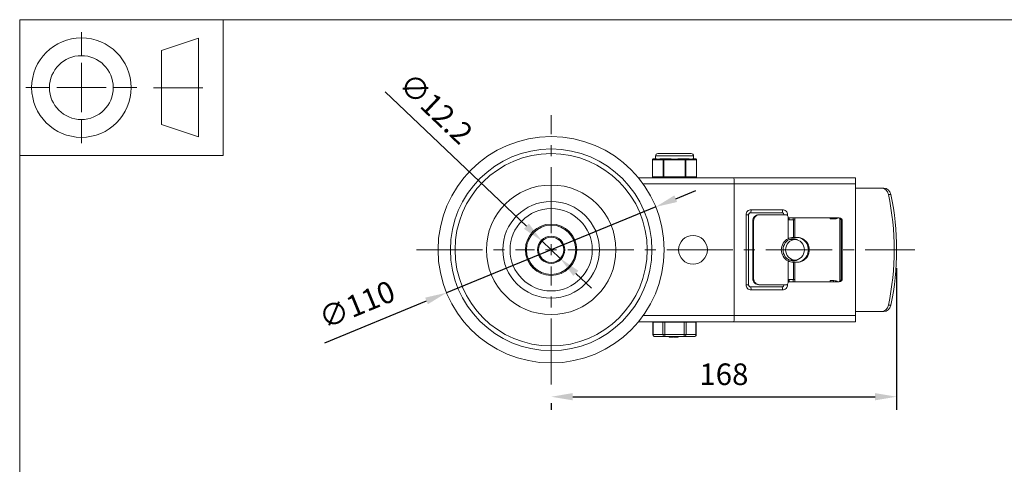
# Model space of a CAD drawing. Units: millimetres. Extents: x 10 to 287, y 10 to 200.
# Drawn here: x 10 to 170, y 128 to 200 of the extents above; entities that cross this region are included whole.
import ezdxf

# ---------------------------------------------------------------- set-up
doc = ezdxf.new("R2010")
doc.units = ezdxf.units.MM
doc.header["$LTSCALE"] = 0.75
doc.linetypes.add('CENTER2', pattern=[28.575, 19.05, -3.175, 3.175, -3.175])
for name, color, linetype, lineweight in [('FD_Dimensions', 7, 'Continuous', 13), ('Smart Centers', 7, 'CENTER2', 13), ('TITLEBLOCK', 7, 'Continuous', 18), ('Visible', 7, 'Continuous', 13), ('Visible Narrow', 7, 'Continuous', 13)]:
    doc.layers.add(name, color=color, linetype=linetype, lineweight=lineweight)
doc.styles.get("Standard").update_dxf_attribs({"font": 'arial.ttf'})
doc.dimstyles.new('Dim-ISO-25', dxfattribs={"dimtxt": 3.5, "dimasz": 3.5, "dimexe": 2.1, "dimexo": 3, "dimgap": 1.4, "dimtad": 1, "dimdec": 4, "dimdsep": 46, "dimtxsty": 'Standard', "dimcen": 0, "dimadec": 4, "dimazin": 2, "dimtp": 0.1, "dimtm": 0.1, "dimtfac": 1, "dimtdec": 4, "dimtmove": 0, "dimatfit": 3, "dimfxl": 1, "dimarcsym": 0})

# ---------------------------------------------------------------- blocks, each defined once
blk = doc.blocks.new('BIL C&W DRAWING SHEET')
at = {"layer": 'TITLEBLOCK', "lineweight": 13}
for p, q in [((-267, 184.17), (-267, 188)), ((-254, 185), (-248, 187)), ((-248, 187), (-248, 171)), ((-254, 183), (-254, 185)), ((-267, 179), (-267, 183)), ((-254, 179), (-254, 183)), ((-254, 183), (-254, 175)), ((-272.17, 179), (-276, 179)), ((-267, 179), (-271, 179)), ((-267, 179), (-263, 179)), ((-267, 179), (-267, 175)), ((-258, 179), (-261.83, 179)), ((-247.3, 178.97), (-255.3, 178.97)), ((-254, 175), (-254, 179)), ((-254, 173), (-254, 175)), ((-267, 173.83), (-267, 170)), ((-248, 171), (-254, 173))]:
    blk.add_line(p, q, dxfattribs=at)
for points in [[(-277, 190), (0, 190), (0, 0), (-277, 0)], [(-277, 190), (-244, 190), (-244, 168), (-277, 168)]]:
    blk.add_lwpolyline(points, close=True, dxfattribs=at)
for radius in [8.06, 5.17]:
    blk.add_circle((-267, 179), radius, dxfattribs=at)
blk = doc.blocks.new('*U6')
at = {"layer": 'Smart Centers', "color": 0, "ltscale": 0.75, "transparency": 16777216}
for p, q in [((0, 2.68), (0, 21.83)), ((-21.83, 0), (-2.68, 0)), ((2.68, 0), (58.93, 0)), ((0, -21.83), (0, -2.68))]:
    blk.add_line(p, q, dxfattribs=at)
at = {"layer": 'Smart Centers', "color": 0, "linetype": 'Continuous', "ltscale": 0.75, "transparency": 16777216}
for p, q in [((-0.89, 0), (0.89, 0)), ((0, -0.89), (0, 0.89))]:
    blk.add_line(p, q, dxfattribs=at)
blk = doc.blocks.new('*D17')
at = {"layer": 'Defpoints', "color": 0, "transparency": 16777216}
for p in [(94.68, 164.12), (97.62, 161.32)]:
    blk.add_point(p, dxfattribs=at)
at = {"layer": 'FD_Dimensions', "color": 0, "lineweight": -2, "transparency": 16777216}
for p, q in [((69.23, 188.33), (92.14, 166.53)), ((97.62, 161.32), (94.68, 164.12)), ((100.16, 158.9), (102.69, 156.49))]:
    blk.add_line(p, q, dxfattribs=at)
at = {"layer": 'FD_Dimensions', "color": 0, "transparency": 16777216}
for points in [[(92.54, 166.95), (91.74, 166.11), (94.68, 164.12)], [(100.56, 159.33), (99.75, 158.48), (97.62, 161.32)]]:
    blk.add_solid(points, dxfattribs=at)
at = {"layer": 'FD_Dimensions', "color": 0, "transparency": 16777216, "insert": (77.17, 185.31), "char_height": 3.5, "attachment_point": 5, "rotation": 316.4179}
blk.add_mtext('∅12.2', dxfattribs=at)
blk = doc.blocks.new('*D18')
at = {"layer": 'Defpoints', "color": 0, "transparency": 16777216}
for p in [(113.11, 169.67), (79.19, 155.76)]:
    blk.add_point(p, dxfattribs=at)
at = {"layer": 'FD_Dimensions', "color": 0, "lineweight": -2, "transparency": 16777216}
for p, q in [((116.35, 171), (119.59, 172.33)), ((113.11, 169.67), (79.19, 155.76)), ((59.45, 147.67), (75.95, 154.43))]:
    blk.add_line(p, q, dxfattribs=at)
at = {"layer": 'FD_Dimensions', "color": 0, "transparency": 16777216}
for points in [[(116.13, 171.54), (116.57, 170.46), (113.11, 169.67)], [(75.73, 154.97), (76.17, 153.9), (79.19, 155.76)]]:
    blk.add_solid(points, dxfattribs=at)
at = {"layer": 'FD_Dimensions', "color": 0, "transparency": 16777216, "insert": (64.83, 153.43), "char_height": 3.5, "attachment_point": 5, "rotation": 22.2943}
blk.add_mtext('∅110', dxfattribs=at)
blk = doc.blocks.new('*D19')
at = {"layer": 'Defpoints', "color": 0, "transparency": 16777216}
for p in [(152.15, 162.72), (96.15, 140.88), (152.15, 138.91)]:
    blk.add_point(p, dxfattribs=at)
at = {"layer": 'FD_Dimensions', "color": 0, "lineweight": -2, "transparency": 16777216}
for p, q in [((152.15, 159.72), (152.15, 136.81)), ((99.65, 138.91), (148.65, 138.91)), ((96.15, 137.88), (96.15, 136.81))]:
    blk.add_line(p, q, dxfattribs=at)
at = {"layer": 'FD_Dimensions', "color": 0, "transparency": 16777216}
for points in [[(99.65, 139.5), (99.65, 138.33), (96.15, 138.91)], [(148.65, 139.5), (148.65, 138.33), (152.15, 138.91)]]:
    blk.add_solid(points, dxfattribs=at)
at = {"layer": 'FD_Dimensions', "color": 0, "transparency": 16777216, "insert": (124.15, 142.1), "char_height": 3.5, "attachment_point": 5}
blk.add_mtext('168', dxfattribs=at)

msp = doc.modelspace()

# ---------------------------------------------------------------- linework, layer by layer
at = {"layer": 'Visible'}
for p, q in [((112.565853, 174.550873), (112.565853, 177.300873)), ((113.152003, 177.46754), (112.73252, 177.46754)), ((113.065175, 177.46754), (113.065175, 177.925873)), ((118.856842, 178.300873), (113.440175, 178.300873)), ((114.440514, 177.46754), (114.02103, 177.46754)), ((115.279481, 177.46754), (114.440514, 177.46754)), ((117.856503, 177.46754), (117.017536, 177.46754)), ((118.275987, 177.46754), (117.856503, 177.46754)), ((119.564498, 177.46754), (119.145014, 177.46754)), ((119.231842, 177.46754), (119.231842, 177.925873)), ((119.731164, 174.550873), (119.731164, 177.300873)), ((125.73103, 174.384206), (110.290644, 174.384206)), ((145.481842, 174.384206), (125.73103, 174.384206)), ((145.481842, 174.384206), (145.481842, 173.384206)), ((125.815175, 152.050873), (125.815175, 173.384206)), ((145.481842, 152.050873), (145.481842, 173.384206)), ((149.668854, 172.71754), (145.481842, 172.71754)), ((150.06376, 172.71754), (149.668854, 172.71754)), ((128.151394, 157.050873), (128.151394, 168.384206)), ((128.473009, 168.71754), (133.567025, 168.71754)), ((129.954296, 168.384206), (129.81504, 168.384206)), ((134.226697, 168.384206), (129.954296, 168.384206)), ((134.555343, 167.550873), (134.555343, 168.050873)), ((134.555343, 167.884206), (142.852672, 167.884206)), ((134.717287, 167.550873), (134.717287, 167.884206)), ((135.362158, 167.550873), (135.362158, 167.884206)), ((135.667292, 167.550873), (135.667292, 167.884206)), ((141.396831, 167.71754), (141.396831, 167.884206)), ((141.987297, 167.71754), (141.396831, 167.71754)), ((141.907715, 167.71754), (141.907715, 167.884206)), ((141.909031, 167.884206), (141.909031, 167.71754)), ((142.94775, 167.807625), (142.94775, 157.627454)), ((128.829101, 158.050873), (128.829101, 167.384206)), ((128.968358, 158.050873), (128.968358, 167.384206)), ((134.555343, 167.550873), (135.456887, 167.550873)), ((135.667292, 167.550873), (135.456887, 167.550873)), ((135.456887, 167.550873), (135.456887, 164.71754)), ((143.178534, 167.384206), (143.178534, 158.050873)), ((143.345642, 167.384206), (143.345642, 158.050873)), ((135.456887, 164.71754), (135.349005, 164.71754)), ((135.456887, 164.71754), (135.667292, 164.71754)), ((135.667292, 164.71754), (136.085129, 164.71754)), ((135.677613, 164.382197), (134.771755, 164.383141)), ((135.677613, 161.052882), (134.771755, 161.051938)), ((135.349005, 160.71754), (135.456887, 160.71754)), ((135.667292, 160.71754), (135.456887, 160.71754)), ((135.456887, 160.71754), (135.456887, 157.884206)), ((136.085129, 160.71754), (135.667292, 160.71754)), ((133.567025, 156.71754), (128.473009, 156.71754)), ((129.81504, 157.050873), (129.954296, 157.050873)), ((129.954296, 157.050873), (134.226697, 157.050873)), ((135.456887, 157.884206), (134.555343, 157.884206)), ((134.555343, 157.884206), (134.555343, 157.384206)), ((142.852672, 157.550873), (134.555343, 157.550873)), ((134.717287, 157.550873), (134.717287, 157.884206)), ((135.362158, 157.550873), (135.362158, 157.884206)), ((135.456887, 157.884206), (135.667292, 157.884206)), ((135.667292, 157.550873), (135.667292, 157.884206)), ((141.396831, 157.71754), (141.396831, 157.550873)), ((141.396831, 157.71754), (141.987297, 157.71754)), ((141.907715, 157.550873), (141.907715, 157.71754)), ((141.909031, 157.71754), (141.909031, 157.550873)), ((145.481842, 152.71754), (149.668854, 152.71754)), ((145.481842, 152.050873), (145.481842, 151.050873)), ((149.668854, 152.71754), (150.06376, 152.71754)), ((110.290644, 151.050873), (125.73103, 151.050873)), ((112.639749, 150.984206), (112.684407, 150.984206)), ((112.639749, 150.984206), (112.639749, 148.984206)), ((114.27212, 150.984206), (112.684407, 150.984206)), ((113.148509, 150.984206), (113.148509, 151.050873)), ((114.27212, 150.984206), (114.560795, 150.984206)), ((117.736222, 150.984206), (114.560795, 150.984206)), ((117.736222, 150.984206), (118.024897, 150.984206)), ((119.61261, 150.984206), (118.024897, 150.984206)), ((119.148509, 150.984206), (119.148509, 151.050873)), ((119.61261, 150.984206), (119.657268, 150.984206)), ((119.657268, 150.984206), (119.657268, 148.984206)), ((125.73103, 151.050873), (145.481842, 151.050873)), ((112.973082, 148.650873), (114.560795, 148.650873)), ((114.560795, 148.650873), (117.736222, 148.650873)), ((115.305861, 148.584206), (115.305861, 148.650873)), ((115.305861, 148.584206), (115.306324, 148.584206)), ((115.306324, 148.584206), (115.306324, 148.650873)), ((115.306324, 148.584206), (115.36431, 148.584206)), ((115.36431, 148.584206), (115.83144, 148.584206)), ((115.83144, 148.584206), (115.83144, 148.650873)), ((115.83144, 148.584206), (115.876893, 148.584206)), ((115.876893, 148.584206), (115.876893, 148.650873)), ((115.955902, 148.584206), (115.955902, 148.650873)), ((115.955902, 148.584206), (116.049186, 148.584206)), ((116.049186, 148.584206), (116.049186, 148.650873)), ((116.049186, 148.584206), (116.073481, 148.584206)), ((116.073481, 148.584206), (116.073481, 148.650873)), ((116.073481, 148.584206), (116.154534, 148.584206)), ((116.154534, 148.584206), (116.379753, 148.584206)), ((116.379753, 148.584206), (116.379753, 148.650873)), ((116.379753, 148.584206), (116.604973, 148.584206)), ((116.604973, 148.584206), (116.686025, 148.584206)), ((116.686025, 148.584206), (116.686025, 148.650873)), ((116.686025, 148.584206), (116.710437, 148.584206)), ((116.710437, 148.584206), (116.710437, 148.650873)), ((116.710437, 148.584206), (116.71467, 148.584206)), ((116.71467, 148.584206), (116.71467, 148.650873)), ((117.736222, 148.650873), (119.323935, 148.650873))]:
    msp.add_line(p, q, dxfattribs=at)
at = {"layer": 'Visible', "extrusion": (0, 0, -1)}
for centre, radius in [((-96.148509, 162.71754), 18.333333), ((-96.148509, 162.71754), 15.583333), ((-96.148509, 162.71754), 10.5), ((-96.148509, 162.71754), 7.833333), ((-96.148509, 162.71754), 6.666667), ((-96.148509, 162.71754), 4), ((-96.148509, 162.71754), 2.033333), ((-119.148509, 162.71754), 2.333333)]:
    msp.add_circle(centre, radius, dxfattribs=at)
at = {"layer": 'Visible'}
for radius in [4.166667, 2.2]:
    msp.add_circle((96.148509, 162.71754), radius, dxfattribs=at)
at = {"layer": 'Visible', "extrusion": (0, 0, -1)}
for centre, radius, start, end in [((-112.73252, 177.300873), 0.166667, 0, 90), ((-113.440175, 177.925873), 0.375, 0, 90), ((-118.856842, 177.925873), 0.375, 90, 180), ((-119.564498, 177.300873), 0.166667, 90, 180), ((-112.73252, 174.550873), 0.166667, 270, 0), ((-119.564498, 174.550873), 0.166667, 180, 270), ((-82.481842, 162.71754), 60.333333, 175.08743851, 175.10295993), ((-82.481842, 162.71754), 60.333333, 184.89704007, 184.91256149), ((-112.973082, 148.984206), 0.333333, 270, 0), ((-119.323935, 148.984206), 0.333333, 180, 270)]:
    msp.add_arc(centre, radius, start, end, dxfattribs=at)
at = {"layer": 'Visible'}
for centre, start, end in [((135.400747, 162.88268), 91.61529485, 117.41630996), ((135.400747, 162.5524), 242.58369004, 268.38470515)]:
    msp.add_arc(centre, 1.835969, start, end, dxfattribs=at)
at = {"layer": 'Visible', "extrusion": (0, 0, -1)}
for centre, major_axis, ratio, start_param, end_param in [((125.73103, 173.384206), (0, 1), 0.0841457202, 0, 1.5707963268), ((149.668854, 171.384206), (0, 1.333333), 0.8805851495, 0, 1.333275156), ((118.144602, 162.71754), (0, 38.166667), 0.8805851495, 1.333275156, 1.8083174976), ((129.954296, 167.384206), (0, 1), 0.9859385576, -1.5707963268, 0), ((133.567025, 168.384206), (0, 0.333333), 0.9859385576, 0, 1.5707963267), ((134.226697, 168.050873), (0, 0.333333), 0.9859385576, 0, 1.5707963268), ((142.685564, 167.384206), (0, 0.5), 0.9859385576, 0.0000000001, 1.5707963269), ((135.42506, 162.71754), (0, 2), 0.9859385576, 3.5983724506, 5.8264055102), ((135.372919, 162.71754), (0, 1.792023), 0.9092732458, 2.6621468689, 6.7626310919), ((136.085129, 162.71754), (0, 2), 0.9508473884, 0, 3.1415926536), ((135.676178, 162.71754), (0, 1.664658), 0.9094535973, 3.1415926536, 9.4247779608), ((129.954296, 158.050873), (0, 1), 0.9859385576, 3.1415926536, 4.7123889804), ((142.685564, 158.050873), (0, 0.5), 0.9859385576, 1.5707963267, 3.1415926535), ((133.567025, 157.050873), (0, 0.333333), 0.9859385576, 1.5707963269, 3.1415926537), ((134.226697, 157.384206), (0, 0.333333), 0.9859385576, 1.5707963268, 3.1415926536), ((149.668854, 154.050873), (0, 1.333333), 0.8805851495, 1.8083174976, 3.1415926536)]:
    msp.add_ellipse(centre, major_axis=major_axis, ratio=ratio, start_param=start_param, end_param=end_param, dxfattribs=at)
at = {"layer": 'Visible'}
for centre, major_axis, ratio, start_param, end_param in [((150.06376, 171.384206), (0, 1.333333), 0.8805851495, -1.333275156, 0), ((118.539509, 162.71754), (0, 38.166667), 0.8805851495, 4.4748678096, 4.9499101512), ((129.81504, 167.384206), (0, 1), 0.9859385576, 0, 1.5707963268), ((141.987297, 168.384206), (0.960454, 0), 0.6941163785, 4.7123889804, 5.4351232282), ((142.852672, 167.384206), (0, 0.5), 0.9859385576, 4.7123889803, 6.2831853071), ((135.164819, 162.71754), (0, 1.79224), 0.9092732458, -0.3851258819, -0.0648410971), ((135.942835, 162.71754), (0, 2), 0.9508473884, 3.1415926536, 6.2831853072), ((135.164819, 162.71754), (0, 1.79224), 0.9092732458, 3.2064337507, 3.5267185355), ((129.81504, 158.050873), (0, 1), 0.9859385576, 1.5707963268, 3.1415926536), ((142.852672, 158.050873), (0, 0.5), 0.9859385576, 3.1415926536, 4.7123889804), ((141.987297, 157.050873), (0.960454, 0), 0.6941163785, 0.848062079, 1.5707963268), ((150.06376, 154.050873), (0, 1.333333), 0.8805851495, 3.1415926536, 4.4748678096), ((125.73103, 152.050873), (0, 1), 0.0841457202, 3.1415926536, 4.7123889804)]:
    msp.add_ellipse(centre, major_axis=major_axis, ratio=ratio, start_param=start_param, end_param=end_param, dxfattribs=at)
for points, knots in [([(114.02103, 177.46754), (113.939809, 177.468064), (113.860044, 177.458644), (113.667949, 177.431031), (113.563246, 177.411113), (113.478264, 177.411113), (113.393281, 177.411113), (113.314363, 177.431031), (113.211924, 177.458644), (113.178674, 177.468064), (113.152003, 177.46754)], [-0.25013697453, -0.25013697453, -0.25013697453, -0.25013697453, -0.15296808632, -0.15296808632, 0, 0, 0, 0.15296808632, 0.15296808632, 0.25013697453, 0.25013697453, 0.25013697453, 0.25013697453]), ([(117.017536, 177.46754), (116.909643, 177.468064), (116.79663, 177.458644), (116.502094, 177.431031), (116.318473, 177.411113), (116.148509, 177.411113), (115.978544, 177.411113), (115.794923, 177.431031), (115.500388, 177.458644), (115.387374, 177.468064), (115.279481, 177.46754)], [-0.25013697453, -0.25013697453, -0.25013697453, -0.25013697453, -0.15296808632, -0.15296808632, 0, 0, 0, 0.15296808632, 0.15296808632, 0.25013697453, 0.25013697453, 0.25013697453, 0.25013697453]), ([(119.145014, 177.46754), (119.118343, 177.468064), (119.085094, 177.458644), (118.982654, 177.431031), (118.903736, 177.411113), (118.818754, 177.411113), (118.733771, 177.411113), (118.629069, 177.431031), (118.436973, 177.458644), (118.357208, 177.468064), (118.275987, 177.46754)], [-0.25013697453, -0.25013697453, -0.25013697453, -0.25013697453, -0.15296808632, -0.15296808632, 0, 0, 0, 0.15296808632, 0.15296808632, 0.25013697453, 0.25013697453, 0.25013697453, 0.25013697453]), ([(128.151394, 168.384206), (128.151394, 168.418217), (128.15647, 168.452219), (128.176269, 168.517187), (128.191078, 168.548104), (128.229261, 168.604402), (128.252855, 168.629586), (128.306139, 168.671239), (128.335863, 168.687639), (128.398388, 168.710248), (128.431186, 168.716466), (128.467074, 168.717497), (128.470042, 168.71754), (128.473009, 168.71754)], [4.7123889804, 4.7123889804, 4.7123889804, 4.7123889804, 5.0121659856, 5.0121659856, 5.3149571744, 5.3149571744, 5.626556298, 5.626556298, 5.9407155633, 5.9407155633, 6.2548748287, 6.2548748287, 6.2831853072, 6.2831853072, 6.2831853072, 6.2831853072]), ([(128.151394, 157.050873), (128.151394, 157.016862), (128.15647, 156.98286), (128.176269, 156.917892), (128.191078, 156.886975), (128.229261, 156.830678), (128.252855, 156.805493), (128.306139, 156.76384), (128.335863, 156.74744), (128.398388, 156.724831), (128.431186, 156.718613), (128.467074, 156.717582), (128.470042, 156.71754), (128.473009, 156.71754)], [1.5707963268, 1.5707963268, 1.5707963268, 1.5707963268, 1.870573332, 1.870573332, 2.1733645208, 2.1733645208, 2.4849636444, 2.4849636444, 2.7991229098, 2.7991229098, 3.1132821751, 3.1132821751, 3.1415926536, 3.1415926536, 3.1415926536, 3.1415926536])]:
    msp.add_open_spline(points, degree=3, knots=knots, dxfattribs=at)
at = {"layer": 'Visible Narrow'}
for p, q in [((112.565853, 177.300873), (112.588182, 177.300873)), ((112.588182, 177.300873), (114.296177, 177.300873)), ((112.588182, 174.550873), (112.588182, 177.300873)), ((119.231842, 177.925873), (113.065175, 177.925873)), ((114.296177, 177.300873), (114.440514, 177.300873)), ((114.296177, 177.300873), (114.296177, 174.550873)), ((114.440514, 177.46754), (114.440514, 177.300873)), ((114.440514, 177.300873), (117.856503, 177.300873)), ((114.440514, 174.550873), (114.440514, 177.300873)), ((117.856503, 177.300873), (117.856503, 177.46754)), ((117.856503, 177.300873), (118.000841, 177.300873)), ((117.856503, 177.300873), (117.856503, 174.550873)), ((118.000841, 177.300873), (119.708835, 177.300873)), ((118.000841, 174.550873), (118.000841, 177.300873)), ((119.708835, 177.300873), (119.731164, 177.300873)), ((119.708835, 177.300873), (119.708835, 174.550873)), ((112.588182, 174.550873), (112.565853, 174.550873)), ((114.296177, 174.550873), (112.588182, 174.550873)), ((114.440514, 174.550873), (114.296177, 174.550873)), ((114.440514, 174.550873), (114.440514, 174.384206)), ((117.856503, 174.550873), (114.440514, 174.550873)), ((117.856503, 174.384206), (117.856503, 174.550873)), ((118.000841, 174.550873), (117.856503, 174.550873)), ((119.708835, 174.550873), (118.000841, 174.550873)), ((119.731164, 174.550873), (119.708835, 174.550873)), ((111.059355, 173.384206), (125.815175, 173.384206)), ((125.815175, 173.384206), (145.481842, 173.384206)), ((150.810003, 171.697932), (151.20491, 171.697932)), ((133.650579, 169.21754), (128.556563, 169.21754)), ((127.734948, 168.384206), (127.734948, 157.050873)), ((127.734948, 168.384206), (128.151394, 168.384206)), ((134.472195, 168.384206), (134.226697, 168.384206)), ((134.472195, 168.272482), (134.472195, 168.384206)), ((128.829101, 167.384206), (128.968358, 167.384206)), ((134.555343, 164.512495), (134.555343, 167.550873)), ((135.667292, 164.71754), (135.667292, 167.550873)), ((143.178534, 167.384206), (143.345642, 167.384206)), ((134.555343, 157.884206), (134.555343, 160.922585)), ((135.667292, 157.884206), (135.667292, 160.71754)), ((128.968358, 158.050873), (128.829101, 158.050873)), ((143.345642, 158.050873), (143.178534, 158.050873)), ((128.151394, 157.050873), (127.734948, 157.050873)), ((134.226697, 157.050873), (134.472195, 157.050873)), ((134.472195, 157.050873), (134.472195, 157.162597)), ((128.556563, 156.21754), (133.650579, 156.21754)), ((151.20491, 153.737147), (150.810003, 153.737147)), ((125.815175, 152.050873), (111.059355, 152.050873)), ((145.481842, 152.050873), (125.815175, 152.050873)), ((112.684407, 148.984206), (112.684407, 150.984206)), ((114.27212, 150.984206), (114.27212, 148.984206)), ((114.560795, 148.984206), (114.560795, 150.984206)), ((117.736222, 150.984206), (117.736222, 148.984206)), ((118.024897, 148.984206), (118.024897, 150.984206)), ((119.61261, 150.984206), (119.61261, 148.984206)), ((112.639749, 148.984206), (112.684407, 148.984206)), ((114.27212, 148.984206), (112.684407, 148.984206)), ((114.27212, 148.984206), (114.560795, 148.984206)), ((117.736222, 148.984206), (114.560795, 148.984206)), ((114.560795, 148.984206), (114.560795, 148.650873)), ((115.36431, 148.584206), (115.36431, 148.650873)), ((116.154534, 148.584206), (116.154534, 148.650873)), ((116.604973, 148.584206), (116.604973, 148.650873)), ((117.736222, 148.650873), (117.736222, 148.984206)), ((117.736222, 148.984206), (118.024897, 148.984206)), ((119.61261, 148.984206), (118.024897, 148.984206)), ((119.61261, 148.984206), (119.657268, 148.984206))]:
    msp.add_line(p, q, dxfattribs=at)
msp.add_circle((96.148509, 162.71754), 16.333333, dxfattribs=at)
at = {"layer": 'Visible Narrow', "extrusion": (0, 0, -1)}
for centre, major_axis, start_param, end_param in [((112.73252, 177.300873), (0, 0.166667), 4.7123889804, 6.2831853072), ((119.564498, 177.300873), (0, 0.166667), 0, 1.5707963268), ((112.73252, 174.550873), (0, 0.166667), 3.1415926536, 4.7123889804), ((119.564498, 174.550873), (0, 0.166667), 1.5707963268, 3.1415926536), ((112.973082, 148.984206), (0, 0.333333), 3.1415926536, 4.7123889804), ((119.323935, 148.984206), (0, 0.333333), 1.5707963268, 3.1415926536)]:
    msp.add_ellipse(centre, major_axis=major_axis, ratio=0.8660254038, start_param=start_param, end_param=end_param, dxfattribs=at)
at = {"layer": 'Visible Narrow'}
for centre, major_axis, ratio, start_param, end_param in [((114.440514, 177.300873), (0, 0.166667), 0.8660254038, 0, 1.5707963268), ((117.856503, 177.300873), (0, 0.166667), 0.8660254038, 4.7123889804, 6.2831853072), ((114.440514, 174.550873), (0, 0.166667), 0.8660254038, 1.5707963268, 3.1415926536), ((117.856503, 174.550873), (0, 0.166667), 0.8660254038, 3.1415926536, 4.7123889804), ((128.556563, 168.384206), (0, 0.833333), 0.9859385576, 0, 1.5707963268), ((128.473009, 169.21754), (0, 0.5), 0.1671082301, 3.1415926536, 4.7123889804), ((133.567025, 169.21754), (0, 0.5), 0.1671082301, 3.1415926536, 4.7123889804), ((133.650579, 168.384206), (0, 0.833333), 0.9859385576, 4.7123889803, 6.2831853071), ((128.556563, 157.050873), (0, 0.833333), 0.9859385576, 1.5707963268, 3.1415926536), ((128.473009, 156.21754), (0, 0.5), 0.1671082301, 4.7123889804, 6.2831853072), ((133.567025, 156.21754), (0, 0.5), 0.1671082301, 4.7123889804, 6.2831853072), ((133.650579, 157.050873), (0, 0.833333), 0.9859385576, 3.1415926536, 4.7123889804), ((114.560795, 148.984206), (0, 0.333333), 0.8660254038, 1.5707963268, 3.1415926536), ((117.736222, 148.984206), (0, 0.333333), 0.8660254038, 3.1415926536, 4.7123889804)]:
    msp.add_ellipse(centre, major_axis=major_axis, ratio=ratio, start_param=start_param, end_param=end_param, dxfattribs=at)

# ---------------------------------------------------------------- block references
at = {"layer": 'Smart Centers', "ltscale": 0.75}
msp.add_blockref('*U6', (96.148509, 162.71754), dxfattribs=at)
at = {"layer": 'TITLEBLOCK'}
msp.add_blockref('BIL C&W DRAWING SHEET', (287, 10), dxfattribs=at)

# ---------------------------------------------------------------- dimensions: what is measured, and where the dimension line sits
at = {"layer": 'FD_Dimensions'}
dim = msp.add_diameter_dim_2p(p1=(97.621428, 161.315772), p2=(94.675589, 164.119307), dimstyle='Dim-ISO-25', override={"dimlfac": 3}, dxfattribs=at)
dim.commit()
dim.dimension.update_dxf_attribs({"geometry": '*D17', "text_midpoint": (74.905808, 182.934069), "dimtype": 163})
dim = msp.add_diameter_dim_2p(p1=(113.111378, 169.672549), p2=(79.185639, 155.76253), dimstyle='Dim-ISO-25', override={"dimlfac": 3}, dxfattribs=at)
dim.commit()
dim.dimension.update_dxf_attribs({"geometry": '*D18', "text_midpoint": (64.833806, 153.428365)})
dim = msp.add_linear_dim(base=(152.148509, 138.911714), p1=(96.148509, 140.884206), p2=(152.148509, 162.71754), dimstyle='Dim-ISO-25', override={"dimlfac": 3, "dimclrd": 0, "dimclre": 0}, dxfattribs=at)
dim.commit()
dim.dimension.update_dxf_attribs({"geometry": '*D19', "text_midpoint": (124.148509, 142.098719)})

doc.saveas('drawing.dxf')
